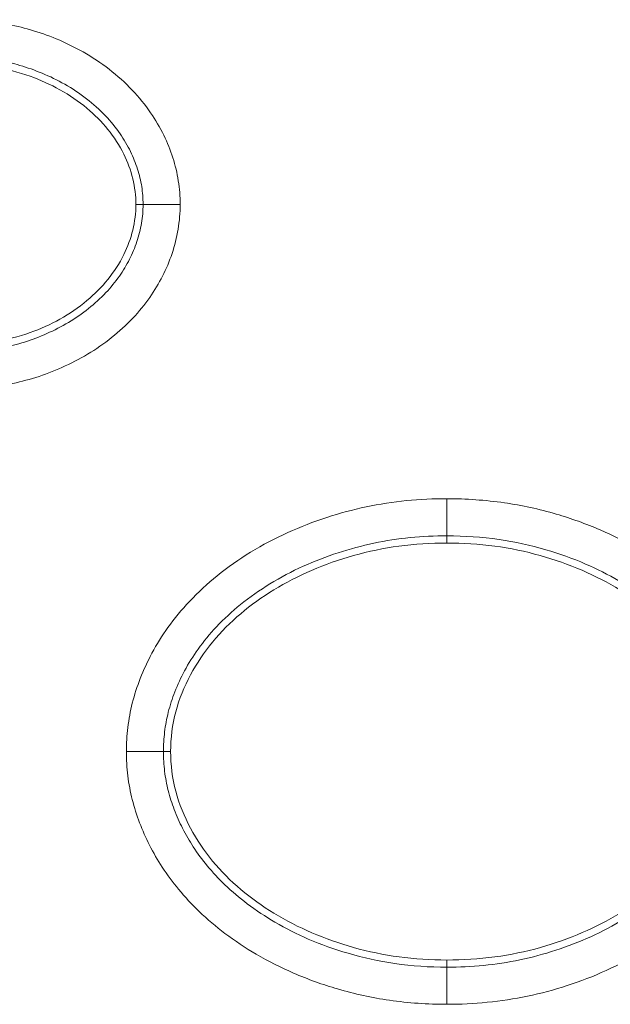
# Model space of a CAD drawing. Units: centimetres. Extents: x -6.8 to 8.5, y -4 to 5.3.
# Drawn here: x -0.8 to -0.7, y -0.4 to -0.3 of the extents above; entities that cross this region are included whole.
import ezdxf

# ---------------------------------------------------------------- set-up
doc = ezdxf.new("R2010")
doc.units = ezdxf.units.CM
doc.header["$MEASUREMENT"] = 0
doc.layers.add('Layer 1', color=7, linetype='Continuous')

msp = doc.modelspace()

# ---------------------------------------------------------------- linework, layer by layer
at = {"layer": 'Layer 1', "color": 250, "lineweight": 5}
for points, knots in [([(-0.85804, -0.25456), (-0.85663, -0.25456), (-0.85523, -0.25462), (-0.85383, -0.25474), (-0.85383, -0.25474), (-0.85237, -0.25486), (-0.85092, -0.25505), (-0.84948, -0.25532), (-0.84948, -0.25532), (-0.84795, -0.2556), (-0.84644, -0.25596), (-0.84495, -0.25639), (-0.84495, -0.25639), (-0.84335, -0.25686), (-0.84177, -0.25741), (-0.84023, -0.25805), (-0.84023, -0.25805), (-0.83855, -0.25875), (-0.83692, -0.25954), (-0.83534, -0.26044), (-0.83534, -0.26044), (-0.83369, -0.26138), (-0.83209, -0.26243), (-0.83059, -0.26359), (-0.83059, -0.26359), (-0.82909, -0.26475), (-0.82768, -0.26601), (-0.82637, -0.26738), (-0.82637, -0.26738), (-0.82516, -0.26866), (-0.82404, -0.27004), (-0.82303, -0.27149), (-0.82303, -0.27149), (-0.82214, -0.2728), (-0.82133, -0.27417), (-0.82063, -0.2756), (-0.82063, -0.2756), (-0.81999, -0.27692), (-0.81944, -0.27829), (-0.81899, -0.27969), (-0.81899, -0.27969), (-0.81855, -0.28106), (-0.81821, -0.28247), (-0.81799, -0.28389), (-0.81799, -0.28389), (-0.81777, -0.28531), (-0.81766, -0.28675), (-0.81766, -0.28818)], [0, 0, 0, 0, 0.083333, 0.083333, 0.083333, 0.083333, 0.166667, 0.166667, 0.166667, 0.166667, 0.25, 0.25, 0.25, 0.25, 0.333333, 0.333333, 0.333333, 0.333333, 0.416667, 0.416667, 0.416667, 0.416667, 0.5, 0.5, 0.5, 0.5, 0.583333, 0.583333, 0.583333, 0.583333, 0.666667, 0.666667, 0.666667, 0.666667, 0.75, 0.75, 0.75, 0.75, 0.833333, 0.833333, 0.833333, 0.833333, 0.916667, 0.916667, 0.916667, 0.916667, 1, 1, 1, 1]), ([(-0.85804, -0.26132), (-0.85683, -0.26132), (-0.85562, -0.26136), (-0.8544, -0.26147), (-0.8544, -0.26147), (-0.85316, -0.26158), (-0.85192, -0.26174), (-0.8507, -0.26196), (-0.8507, -0.26196), (-0.8494, -0.2622), (-0.84812, -0.26251), (-0.84685, -0.26288), (-0.84685, -0.26288), (-0.84548, -0.26328), (-0.84414, -0.26375), (-0.84282, -0.2643), (-0.84282, -0.2643), (-0.8414, -0.26488), (-0.84002, -0.26555), (-0.83868, -0.26631), (-0.83868, -0.26631), (-0.8373, -0.2671), (-0.83597, -0.26797), (-0.83471, -0.26895), (-0.83471, -0.26895), (-0.83349, -0.26989), (-0.83233, -0.27092), (-0.83127, -0.27204), (-0.83127, -0.27204), (-0.8303, -0.27306), (-0.8294, -0.27416), (-0.8286, -0.27532), (-0.8286, -0.27532), (-0.82789, -0.27636), (-0.82725, -0.27744), (-0.8267, -0.27857), (-0.8267, -0.27857), (-0.8262, -0.27959), (-0.82577, -0.28065), (-0.82543, -0.28174), (-0.82543, -0.28174), (-0.82509, -0.28278), (-0.82483, -0.28385), (-0.82466, -0.28494), (-0.82466, -0.28494), (-0.8245, -0.28601), (-0.82442, -0.2871), (-0.82442, -0.28818)], [0, 0, 0, 0, 0.083333, 0.083333, 0.083333, 0.083333, 0.166667, 0.166667, 0.166667, 0.166667, 0.25, 0.25, 0.25, 0.25, 0.333333, 0.333333, 0.333333, 0.333333, 0.416667, 0.416667, 0.416667, 0.416667, 0.5, 0.5, 0.5, 0.5, 0.583333, 0.583333, 0.583333, 0.583333, 0.666667, 0.666667, 0.666667, 0.666667, 0.75, 0.75, 0.75, 0.75, 0.833333, 0.833333, 0.833333, 0.833333, 0.916667, 0.916667, 0.916667, 0.916667, 1, 1, 1, 1]), ([(-0.82572, -0.28818), (-0.82572, -0.28505), (-0.82652, -0.28189), (-0.82792, -0.27905), (-0.82792, -0.27905), (-0.82951, -0.27581), (-0.83187, -0.27299), (-0.83463, -0.27068), (-0.83463, -0.27068), (-0.8377, -0.26812), (-0.84125, -0.26618), (-0.84501, -0.26485), (-0.84501, -0.26485), (-0.84919, -0.26336), (-0.85364, -0.26262), (-0.85804, -0.26262)], [0, 0, 0, 0, 0.25, 0.25, 0.25, 0.25, 0.5, 0.5, 0.5, 0.5, 0.75, 0.75, 0.75, 0.75, 1, 1, 1, 1]), ([(-0.85804, -0.31374), (-0.85364, -0.31374), (-0.84919, -0.313), (-0.84501, -0.31151), (-0.84501, -0.31151), (-0.84124, -0.31018), (-0.83769, -0.30824), (-0.83463, -0.30568), (-0.83463, -0.30568), (-0.83187, -0.30337), (-0.82951, -0.30055), (-0.82792, -0.29731), (-0.82792, -0.29731), (-0.82652, -0.29447), (-0.82572, -0.29131), (-0.82572, -0.28818)], [0, 0, 0, 0, 0.25, 0.25, 0.25, 0.25, 0.5, 0.5, 0.5, 0.5, 0.75, 0.75, 0.75, 0.75, 1, 1, 1, 1]), ([(-0.81766, -0.28818), (-0.81766, -0.28969), (-0.81778, -0.29121), (-0.81803, -0.2927), (-0.81803, -0.2927), (-0.81828, -0.2942), (-0.81865, -0.29568), (-0.81913, -0.29712), (-0.81913, -0.29712), (-0.81961, -0.29853), (-0.82019, -0.29991), (-0.82087, -0.30124), (-0.82087, -0.30124), (-0.82156, -0.30258), (-0.82234, -0.30387), (-0.8232, -0.3051), (-0.8232, -0.3051), (-0.82413, -0.30644), (-0.82516, -0.30769), (-0.82628, -0.30888), (-0.82628, -0.30888), (-0.82748, -0.31015), (-0.82877, -0.31133), (-0.83014, -0.31241), (-0.83014, -0.31241), (-0.83153, -0.31352), (-0.833, -0.31453), (-0.83453, -0.31545), (-0.83453, -0.31545), (-0.83604, -0.31635), (-0.8376, -0.31715), (-0.8392, -0.31786), (-0.8392, -0.31786), (-0.84076, -0.31855), (-0.84235, -0.31916), (-0.84398, -0.31967), (-0.84398, -0.31967), (-0.84555, -0.32017), (-0.84715, -0.32058), (-0.84876, -0.3209), (-0.84876, -0.3209), (-0.85031, -0.32121), (-0.85188, -0.32144), (-0.85345, -0.32159), (-0.85345, -0.32159), (-0.85498, -0.32173), (-0.85651, -0.3218), (-0.85804, -0.3218)], [0, 0, 0, 0, 0.083333, 0.083333, 0.083333, 0.083333, 0.166667, 0.166667, 0.166667, 0.166667, 0.25, 0.25, 0.25, 0.25, 0.333333, 0.333333, 0.333333, 0.333333, 0.416667, 0.416667, 0.416667, 0.416667, 0.5, 0.5, 0.5, 0.5, 0.583333, 0.583333, 0.583333, 0.583333, 0.666667, 0.666667, 0.666667, 0.666667, 0.75, 0.75, 0.75, 0.75, 0.833333, 0.833333, 0.833333, 0.833333, 0.916667, 0.916667, 0.916667, 0.916667, 1, 1, 1, 1]), ([(-0.82442, -0.28818), (-0.82442, -0.28932), (-0.8245, -0.29047), (-0.82469, -0.2916), (-0.82469, -0.2916), (-0.82488, -0.29274), (-0.82517, -0.29386), (-0.82554, -0.29495), (-0.82554, -0.29495), (-0.82591, -0.29606), (-0.82636, -0.29714), (-0.82689, -0.29817), (-0.82689, -0.29817), (-0.82743, -0.29923), (-0.82805, -0.30025), (-0.82873, -0.30123), (-0.82873, -0.30123), (-0.82948, -0.30229), (-0.8303, -0.3033), (-0.83119, -0.30424), (-0.83119, -0.30424), (-0.83217, -0.30528), (-0.83323, -0.30624), (-0.83434, -0.30712), (-0.83434, -0.30712), (-0.8355, -0.30805), (-0.83673, -0.30889), (-0.838, -0.30965), (-0.838, -0.30965), (-0.83927, -0.31041), (-0.84059, -0.31109), (-0.84194, -0.31169), (-0.84194, -0.31169), (-0.84327, -0.31228), (-0.84463, -0.31279), (-0.84601, -0.31323), (-0.84601, -0.31323), (-0.84735, -0.31365), (-0.84872, -0.31401), (-0.85009, -0.31428), (-0.85009, -0.31428), (-0.85141, -0.31454), (-0.85274, -0.31474), (-0.85408, -0.31486), (-0.85408, -0.31486), (-0.8554, -0.31499), (-0.85672, -0.31504), (-0.85804, -0.31504)], [0, 0, 0, 0, 0.083333, 0.083333, 0.083333, 0.083333, 0.166667, 0.166667, 0.166667, 0.166667, 0.25, 0.25, 0.25, 0.25, 0.333333, 0.333333, 0.333333, 0.333333, 0.416667, 0.416667, 0.416667, 0.416667, 0.5, 0.5, 0.5, 0.5, 0.583333, 0.583333, 0.583333, 0.583333, 0.666667, 0.666667, 0.666667, 0.666667, 0.75, 0.75, 0.75, 0.75, 0.833333, 0.833333, 0.833333, 0.833333, 0.916667, 0.916667, 0.916667, 0.916667, 1, 1, 1, 1]), ([(-0.82745, -0.38776), (-0.82745, -0.3863), (-0.82737, -0.38483), (-0.82719, -0.38338), (-0.82719, -0.38338), (-0.82701, -0.38188), (-0.82673, -0.38041), (-0.82637, -0.37895), (-0.82637, -0.37895), (-0.82598, -0.37742), (-0.82549, -0.37592), (-0.82492, -0.37446), (-0.82492, -0.37446), (-0.82431, -0.37289), (-0.8236, -0.37136), (-0.8228, -0.36988), (-0.8228, -0.36988), (-0.82193, -0.36826), (-0.82095, -0.36669), (-0.81988, -0.36519), (-0.81988, -0.36519), (-0.81868, -0.36352), (-0.81737, -0.36194), (-0.81597, -0.36044), (-0.81597, -0.36044), (-0.81439, -0.35877), (-0.8127, -0.35722), (-0.81092, -0.35577), (-0.81092, -0.35577), (-0.80898, -0.35421), (-0.80694, -0.35278), (-0.80482, -0.35148), (-0.80482, -0.35148), (-0.80263, -0.35015), (-0.80037, -0.34895), (-0.79804, -0.3479), (-0.79804, -0.3479), (-0.79574, -0.34685), (-0.79337, -0.34594), (-0.79096, -0.34516), (-0.79096, -0.34516), (-0.78859, -0.34439), (-0.78618, -0.34374), (-0.78374, -0.34323), (-0.78374, -0.34323), (-0.78132, -0.34272), (-0.77887, -0.34235), (-0.7764, -0.3421), (-0.7764, -0.3421), (-0.77396, -0.34186), (-0.7715, -0.34175), (-0.76905, -0.34175)], [0, 0, 0, 0, 0.076923, 0.076923, 0.076923, 0.076923, 0.153846, 0.153846, 0.153846, 0.153846, 0.230769, 0.230769, 0.230769, 0.230769, 0.307692, 0.307692, 0.307692, 0.307692, 0.384615, 0.384615, 0.384615, 0.384615, 0.461538, 0.461538, 0.461538, 0.461538, 0.538462, 0.538462, 0.538462, 0.538462, 0.615385, 0.615385, 0.615385, 0.615385, 0.692308, 0.692308, 0.692308, 0.692308, 0.769231, 0.769231, 0.769231, 0.769231, 0.846154, 0.846154, 0.846154, 0.846154, 0.923077, 0.923077, 0.923077, 0.923077, 1, 1, 1, 1]), ([(-0.76905, -0.34175), (-0.76555, -0.34175), (-0.76204, -0.34199), (-0.75858, -0.34249), (-0.75858, -0.34249), (-0.75539, -0.34295), (-0.75223, -0.34363), (-0.74914, -0.34454), (-0.74914, -0.34454), (-0.74641, -0.34534), (-0.74372, -0.3463), (-0.74111, -0.34743), (-0.74111, -0.34743), (-0.73878, -0.34844), (-0.73651, -0.34958), (-0.73431, -0.35086), (-0.73431, -0.35086), (-0.73234, -0.35202), (-0.73043, -0.35329), (-0.72861, -0.35466), (-0.72861, -0.35466), (-0.72697, -0.3559), (-0.7254, -0.35722), (-0.72392, -0.35864), (-0.72392, -0.35864), (-0.72259, -0.35991), (-0.72133, -0.36126), (-0.72016, -0.36268), (-0.72016, -0.36268), (-0.7191, -0.36396), (-0.71811, -0.36531), (-0.71719, -0.3667), (-0.71719, -0.3667), (-0.71634, -0.368), (-0.71556, -0.36933), (-0.71486, -0.37071), (-0.71486, -0.37071), (-0.71418, -0.37204), (-0.71358, -0.3734), (-0.71305, -0.37479), (-0.71305, -0.37479), (-0.71252, -0.37617), (-0.71208, -0.37757), (-0.71172, -0.37901), (-0.71172, -0.37901), (-0.71136, -0.38043), (-0.71109, -0.38189), (-0.71091, -0.38335), (-0.71091, -0.38335), (-0.71073, -0.38481), (-0.71065, -0.38629), (-0.71065, -0.38776)], [0, 0, 0, 0, 0.076923, 0.076923, 0.076923, 0.076923, 0.153846, 0.153846, 0.153846, 0.153846, 0.230769, 0.230769, 0.230769, 0.230769, 0.307692, 0.307692, 0.307692, 0.307692, 0.384615, 0.384615, 0.384615, 0.384615, 0.461538, 0.461538, 0.461538, 0.461538, 0.538462, 0.538462, 0.538462, 0.538462, 0.615385, 0.615385, 0.615385, 0.615385, 0.692308, 0.692308, 0.692308, 0.692308, 0.769231, 0.769231, 0.769231, 0.769231, 0.846154, 0.846154, 0.846154, 0.846154, 0.923077, 0.923077, 0.923077, 0.923077, 1, 1, 1, 1]), ([(-0.82069, -0.38776), (-0.82069, -0.38657), (-0.82063, -0.38537), (-0.82048, -0.38419), (-0.82048, -0.38419), (-0.82034, -0.38298), (-0.82011, -0.38179), (-0.81982, -0.38061), (-0.81982, -0.38061), (-0.8195, -0.37936), (-0.8191, -0.37812), (-0.81863, -0.37692), (-0.81863, -0.37692), (-0.81811, -0.3756), (-0.81752, -0.37432), (-0.81686, -0.37309), (-0.81686, -0.37309), (-0.81612, -0.37171), (-0.81529, -0.37039), (-0.81438, -0.36913), (-0.81438, -0.36913), (-0.81336, -0.3677), (-0.81225, -0.36635), (-0.81105, -0.36507), (-0.81105, -0.36507), (-0.80969, -0.36362), (-0.80822, -0.36228), (-0.80667, -0.36103), (-0.80667, -0.36103), (-0.80497, -0.35965), (-0.80316, -0.35839), (-0.80129, -0.35725), (-0.80129, -0.35725), (-0.79935, -0.35606), (-0.79733, -0.35499), (-0.79525, -0.35405), (-0.79525, -0.35405), (-0.79317, -0.35311), (-0.79104, -0.35229), (-0.78888, -0.35159), (-0.78888, -0.35159), (-0.78673, -0.35089), (-0.78456, -0.35031), (-0.78235, -0.34984), (-0.78235, -0.34984), (-0.78017, -0.34939), (-0.77796, -0.34905), (-0.77574, -0.34883), (-0.77574, -0.34883), (-0.77351, -0.34861), (-0.77128, -0.34851), (-0.76905, -0.34851)], [0, 0, 0, 0, 0.076923, 0.076923, 0.076923, 0.076923, 0.153846, 0.153846, 0.153846, 0.153846, 0.230769, 0.230769, 0.230769, 0.230769, 0.307692, 0.307692, 0.307692, 0.307692, 0.384615, 0.384615, 0.384615, 0.384615, 0.461538, 0.461538, 0.461538, 0.461538, 0.538462, 0.538462, 0.538462, 0.538462, 0.615385, 0.615385, 0.615385, 0.615385, 0.692308, 0.692308, 0.692308, 0.692308, 0.769231, 0.769231, 0.769231, 0.769231, 0.846154, 0.846154, 0.846154, 0.846154, 0.923077, 0.923077, 0.923077, 0.923077, 1, 1, 1, 1]), ([(-0.76905, -0.34851), (-0.76587, -0.34851), (-0.76269, -0.34872), (-0.75954, -0.34917), (-0.75954, -0.34917), (-0.75666, -0.34959), (-0.75382, -0.35021), (-0.75103, -0.35103), (-0.75103, -0.35103), (-0.74857, -0.35174), (-0.74614, -0.35261), (-0.74379, -0.35363), (-0.74379, -0.35363), (-0.74171, -0.35453), (-0.73968, -0.35556), (-0.73772, -0.3567), (-0.73772, -0.3567), (-0.73598, -0.35772), (-0.73429, -0.35884), (-0.73267, -0.36006), (-0.73267, -0.36006), (-0.73125, -0.36113), (-0.72988, -0.36229), (-0.72859, -0.36352), (-0.72859, -0.36352), (-0.72745, -0.36461), (-0.72637, -0.36577), (-0.72537, -0.36699), (-0.72537, -0.36699), (-0.72446, -0.36808), (-0.72362, -0.36922), (-0.72284, -0.3704), (-0.72284, -0.3704), (-0.72213, -0.3715), (-0.72147, -0.37262), (-0.72087, -0.37379), (-0.72087, -0.37379), (-0.72031, -0.37489), (-0.71981, -0.37603), (-0.71937, -0.37719), (-0.71937, -0.37719), (-0.71894, -0.37832), (-0.71857, -0.37948), (-0.71827, -0.38066), (-0.71827, -0.38066), (-0.71798, -0.38181), (-0.71776, -0.38298), (-0.71762, -0.38416), (-0.71762, -0.38416), (-0.71747, -0.38536), (-0.7174, -0.38656), (-0.7174, -0.38776)], [0, 0, 0, 0, 0.076923, 0.076923, 0.076923, 0.076923, 0.153846, 0.153846, 0.153846, 0.153846, 0.230769, 0.230769, 0.230769, 0.230769, 0.307692, 0.307692, 0.307692, 0.307692, 0.384615, 0.384615, 0.384615, 0.384615, 0.461538, 0.461538, 0.461538, 0.461538, 0.538462, 0.538462, 0.538462, 0.538462, 0.615385, 0.615385, 0.615385, 0.615385, 0.692308, 0.692308, 0.692308, 0.692308, 0.769231, 0.769231, 0.769231, 0.769231, 0.846154, 0.846154, 0.846154, 0.846154, 0.923077, 0.923077, 0.923077, 0.923077, 1, 1, 1, 1]), ([(-0.81939, -0.38776), (-0.81939, -0.38533), (-0.81908, -0.38288), (-0.81845, -0.38053), (-0.81845, -0.38053), (-0.81783, -0.37819), (-0.81691, -0.37595), (-0.81577, -0.37382), (-0.81577, -0.37382), (-0.81463, -0.3717), (-0.81328, -0.3697), (-0.81176, -0.36784), (-0.81176, -0.36784), (-0.81021, -0.36597), (-0.80848, -0.36425), (-0.80663, -0.36268), (-0.80663, -0.36268), (-0.80474, -0.36108), (-0.80271, -0.35964), (-0.8006, -0.35835), (-0.8006, -0.35835), (-0.79839, -0.35701), (-0.79609, -0.35582), (-0.79371, -0.3548), (-0.79371, -0.3548), (-0.79123, -0.35372), (-0.78868, -0.35283), (-0.78608, -0.3521), (-0.78608, -0.3521), (-0.78336, -0.35134), (-0.78059, -0.35076), (-0.7778, -0.35038), (-0.7778, -0.35038), (-0.7749, -0.34999), (-0.77197, -0.34981), (-0.76905, -0.34981)], [0, 0, 0, 0, 0.111111, 0.111111, 0.111111, 0.111111, 0.222222, 0.222222, 0.222222, 0.222222, 0.333333, 0.333333, 0.333333, 0.333333, 0.444444, 0.444444, 0.444444, 0.444444, 0.555556, 0.555556, 0.555556, 0.555556, 0.666667, 0.666667, 0.666667, 0.666667, 0.777778, 0.777778, 0.777778, 0.777778, 0.888889, 0.888889, 0.888889, 0.888889, 1, 1, 1, 1]), ([(-0.76905, -0.34981), (-0.76613, -0.34981), (-0.76321, -0.34999), (-0.76032, -0.35038), (-0.76032, -0.35038), (-0.75752, -0.35076), (-0.75476, -0.35133), (-0.75205, -0.35209), (-0.75205, -0.35209), (-0.74945, -0.35282), (-0.74689, -0.35371), (-0.74442, -0.35478), (-0.74442, -0.35478), (-0.74204, -0.35581), (-0.73974, -0.35699), (-0.73753, -0.35833), (-0.73753, -0.35833), (-0.73541, -0.35962), (-0.73339, -0.36106), (-0.73149, -0.36266), (-0.73149, -0.36266), (-0.72964, -0.36423), (-0.72791, -0.36595), (-0.72636, -0.36783), (-0.72636, -0.36783), (-0.72483, -0.36968), (-0.72347, -0.37169), (-0.72234, -0.37381), (-0.72234, -0.37381), (-0.72119, -0.37594), (-0.72027, -0.37819), (-0.71965, -0.38052), (-0.71965, -0.38052), (-0.71902, -0.38288), (-0.71871, -0.38533), (-0.71871, -0.38776)], [0, 0, 0, 0, 0.111111, 0.111111, 0.111111, 0.111111, 0.222222, 0.222222, 0.222222, 0.222222, 0.333333, 0.333333, 0.333333, 0.333333, 0.444444, 0.444444, 0.444444, 0.444444, 0.555556, 0.555556, 0.555556, 0.555556, 0.666667, 0.666667, 0.666667, 0.666667, 0.777778, 0.777778, 0.777778, 0.777778, 0.888889, 0.888889, 0.888889, 0.888889, 1, 1, 1, 1]), ([(-0.76905, -0.43377), (-0.77255, -0.43377), (-0.77606, -0.43354), (-0.77952, -0.43303), (-0.77952, -0.43303), (-0.78271, -0.43257), (-0.78587, -0.43188), (-0.78896, -0.43098), (-0.78896, -0.43098), (-0.79169, -0.43019), (-0.79437, -0.42922), (-0.79699, -0.42809), (-0.79699, -0.42809), (-0.79932, -0.42708), (-0.80159, -0.42594), (-0.80378, -0.42466), (-0.80378, -0.42466), (-0.80576, -0.4235), (-0.80767, -0.42224), (-0.80949, -0.42086), (-0.80949, -0.42086), (-0.81113, -0.41962), (-0.8127, -0.4183), (-0.81418, -0.41688), (-0.81418, -0.41688), (-0.81551, -0.41561), (-0.81677, -0.41426), (-0.81794, -0.41284), (-0.81794, -0.41284), (-0.819, -0.41155), (-0.81999, -0.41021), (-0.82091, -0.40882), (-0.82091, -0.40882), (-0.82176, -0.40752), (-0.82254, -0.40618), (-0.82324, -0.4048), (-0.82324, -0.4048), (-0.82392, -0.40348), (-0.82452, -0.40212), (-0.82505, -0.40073), (-0.82505, -0.40073), (-0.82557, -0.39935), (-0.82602, -0.39794), (-0.82638, -0.39652), (-0.82638, -0.39652), (-0.82674, -0.39509), (-0.82701, -0.39364), (-0.82719, -0.39217), (-0.82719, -0.39217), (-0.82737, -0.39071), (-0.82745, -0.38923), (-0.82745, -0.38776)], [0, 0, 0, 0, 0.076923, 0.076923, 0.076923, 0.076923, 0.153846, 0.153846, 0.153846, 0.153846, 0.230769, 0.230769, 0.230769, 0.230769, 0.307692, 0.307692, 0.307692, 0.307692, 0.384615, 0.384615, 0.384615, 0.384615, 0.461538, 0.461538, 0.461538, 0.461538, 0.538462, 0.538462, 0.538462, 0.538462, 0.615385, 0.615385, 0.615385, 0.615385, 0.692308, 0.692308, 0.692308, 0.692308, 0.769231, 0.769231, 0.769231, 0.769231, 0.846154, 0.846154, 0.846154, 0.846154, 0.923077, 0.923077, 0.923077, 0.923077, 1, 1, 1, 1]), ([(-0.76905, -0.42702), (-0.77223, -0.42702), (-0.77541, -0.4268), (-0.77856, -0.42635), (-0.77856, -0.42635), (-0.78143, -0.42593), (-0.78428, -0.42531), (-0.78707, -0.42449), (-0.78707, -0.42449), (-0.78953, -0.42377), (-0.79195, -0.42291), (-0.79431, -0.42189), (-0.79431, -0.42189), (-0.79639, -0.42099), (-0.79842, -0.41997), (-0.80038, -0.41882), (-0.80038, -0.41882), (-0.80212, -0.4178), (-0.80381, -0.41668), (-0.80543, -0.41546), (-0.80543, -0.41546), (-0.80685, -0.41439), (-0.80822, -0.41324), (-0.80951, -0.412), (-0.80951, -0.412), (-0.81065, -0.41091), (-0.81173, -0.40975), (-0.81273, -0.40854), (-0.81273, -0.40854), (-0.81363, -0.40744), (-0.81448, -0.4063), (-0.81526, -0.40511), (-0.81526, -0.40511), (-0.81597, -0.40402), (-0.81663, -0.4029), (-0.81722, -0.40173), (-0.81722, -0.40173), (-0.81779, -0.40063), (-0.81829, -0.39949), (-0.81873, -0.39833), (-0.81873, -0.39833), (-0.81916, -0.3972), (-0.81953, -0.39604), (-0.81983, -0.39487), (-0.81983, -0.39487), (-0.82012, -0.39371), (-0.82034, -0.39254), (-0.82048, -0.39136), (-0.82048, -0.39136), (-0.82063, -0.39017), (-0.82069, -0.38896), (-0.82069, -0.38776)], [0, 0, 0, 0, 0.076923, 0.076923, 0.076923, 0.076923, 0.153846, 0.153846, 0.153846, 0.153846, 0.230769, 0.230769, 0.230769, 0.230769, 0.307692, 0.307692, 0.307692, 0.307692, 0.384615, 0.384615, 0.384615, 0.384615, 0.461538, 0.461538, 0.461538, 0.461538, 0.538462, 0.538462, 0.538462, 0.538462, 0.615385, 0.615385, 0.615385, 0.615385, 0.692308, 0.692308, 0.692308, 0.692308, 0.769231, 0.769231, 0.769231, 0.769231, 0.846154, 0.846154, 0.846154, 0.846154, 0.923077, 0.923077, 0.923077, 0.923077, 1, 1, 1, 1]), ([(-0.76905, -0.42571), (-0.77197, -0.42571), (-0.77489, -0.42553), (-0.77778, -0.42514), (-0.77778, -0.42514), (-0.78057, -0.42477), (-0.78334, -0.42419), (-0.78605, -0.42343), (-0.78605, -0.42343), (-0.78865, -0.4227), (-0.7912, -0.42181), (-0.79368, -0.42074), (-0.79368, -0.42074), (-0.79606, -0.41971), (-0.79836, -0.41853), (-0.80057, -0.41719), (-0.80057, -0.41719), (-0.80269, -0.4159), (-0.80471, -0.41446), (-0.80661, -0.41286), (-0.80661, -0.41286), (-0.80846, -0.41129), (-0.81019, -0.40957), (-0.81174, -0.40769), (-0.81174, -0.40769), (-0.81327, -0.40584), (-0.81463, -0.40384), (-0.81576, -0.40171), (-0.81576, -0.40171), (-0.8169, -0.39958), (-0.81783, -0.39734), (-0.81845, -0.395), (-0.81845, -0.395), (-0.81908, -0.39264), (-0.81939, -0.39019), (-0.81939, -0.38776)], [0, 0, 0, 0, 0.111111, 0.111111, 0.111111, 0.111111, 0.222222, 0.222222, 0.222222, 0.222222, 0.333333, 0.333333, 0.333333, 0.333333, 0.444444, 0.444444, 0.444444, 0.444444, 0.555556, 0.555556, 0.555556, 0.555556, 0.666667, 0.666667, 0.666667, 0.666667, 0.777778, 0.777778, 0.777778, 0.777778, 0.888889, 0.888889, 0.888889, 0.888889, 1, 1, 1, 1]), ([(-0.71871, -0.38776), (-0.71871, -0.39019), (-0.71902, -0.39264), (-0.71965, -0.39499), (-0.71965, -0.39499), (-0.72027, -0.39733), (-0.72119, -0.39957), (-0.72233, -0.4017), (-0.72233, -0.4017), (-0.72346, -0.40382), (-0.72481, -0.40582), (-0.72634, -0.40768), (-0.72634, -0.40768), (-0.72789, -0.40955), (-0.72962, -0.41127), (-0.73147, -0.41284), (-0.73147, -0.41284), (-0.73336, -0.41444), (-0.73539, -0.41588), (-0.7375, -0.41717), (-0.7375, -0.41717), (-0.73971, -0.41852), (-0.74201, -0.4197), (-0.74438, -0.42072), (-0.74438, -0.42072), (-0.74687, -0.42179), (-0.74942, -0.4227), (-0.75202, -0.42343), (-0.75202, -0.42343), (-0.75474, -0.42419), (-0.7575, -0.42476), (-0.7603, -0.42514), (-0.7603, -0.42514), (-0.7632, -0.42553), (-0.76613, -0.42571), (-0.76905, -0.42571)], [0, 0, 0, 0, 0.111111, 0.111111, 0.111111, 0.111111, 0.222222, 0.222222, 0.222222, 0.222222, 0.333333, 0.333333, 0.333333, 0.333333, 0.444444, 0.444444, 0.444444, 0.444444, 0.555556, 0.555556, 0.555556, 0.555556, 0.666667, 0.666667, 0.666667, 0.666667, 0.777778, 0.777778, 0.777778, 0.777778, 0.888889, 0.888889, 0.888889, 0.888889, 1, 1, 1, 1]), ([(-0.71065, -0.38776), (-0.71065, -0.38923), (-0.71073, -0.39069), (-0.71091, -0.39214), (-0.71091, -0.39214), (-0.71109, -0.39364), (-0.71136, -0.39512), (-0.71173, -0.39657), (-0.71173, -0.39657), (-0.71212, -0.3981), (-0.7126, -0.39959), (-0.71318, -0.40106), (-0.71318, -0.40106), (-0.71379, -0.40263), (-0.7145, -0.40416), (-0.7153, -0.40564), (-0.7153, -0.40564), (-0.71617, -0.40726), (-0.71715, -0.40883), (-0.71822, -0.41033), (-0.71822, -0.41033), (-0.71942, -0.41199), (-0.72073, -0.41358), (-0.72213, -0.41508), (-0.72213, -0.41508), (-0.7237, -0.41675), (-0.7254, -0.41831), (-0.72718, -0.41975), (-0.72718, -0.41975), (-0.72912, -0.42131), (-0.73116, -0.42274), (-0.73328, -0.42404), (-0.73328, -0.42404), (-0.73546, -0.42537), (-0.73773, -0.42657), (-0.74006, -0.42762), (-0.74006, -0.42762), (-0.74236, -0.42867), (-0.74473, -0.42958), (-0.74713, -0.43036), (-0.74713, -0.43036), (-0.7495, -0.43113), (-0.75192, -0.43178), (-0.75436, -0.43229), (-0.75436, -0.43229), (-0.75678, -0.43279), (-0.75923, -0.43317), (-0.7617, -0.43341), (-0.7617, -0.43341), (-0.76414, -0.43366), (-0.7666, -0.43377), (-0.76905, -0.43377)], [0, 0, 0, 0, 0.076923, 0.076923, 0.076923, 0.076923, 0.153846, 0.153846, 0.153846, 0.153846, 0.230769, 0.230769, 0.230769, 0.230769, 0.307692, 0.307692, 0.307692, 0.307692, 0.384615, 0.384615, 0.384615, 0.384615, 0.461538, 0.461538, 0.461538, 0.461538, 0.538462, 0.538462, 0.538462, 0.538462, 0.615385, 0.615385, 0.615385, 0.615385, 0.692308, 0.692308, 0.692308, 0.692308, 0.769231, 0.769231, 0.769231, 0.769231, 0.846154, 0.846154, 0.846154, 0.846154, 0.923077, 0.923077, 0.923077, 0.923077, 1, 1, 1, 1]), ([(-0.7174, -0.38776), (-0.7174, -0.38896), (-0.71747, -0.39015), (-0.71761, -0.39133), (-0.71761, -0.39133), (-0.71776, -0.39254), (-0.71798, -0.39373), (-0.71828, -0.39491), (-0.71828, -0.39491), (-0.7186, -0.39616), (-0.719, -0.3974), (-0.71947, -0.39861), (-0.71947, -0.39861), (-0.71998, -0.39992), (-0.72058, -0.4012), (-0.72124, -0.40244), (-0.72124, -0.40244), (-0.72198, -0.4038), (-0.72281, -0.40513), (-0.72372, -0.40639), (-0.72372, -0.40639), (-0.72474, -0.40782), (-0.72585, -0.40917), (-0.72705, -0.41045), (-0.72705, -0.41045), (-0.72841, -0.4119), (-0.72988, -0.41324), (-0.73143, -0.41449), (-0.73143, -0.41449), (-0.73313, -0.41587), (-0.73493, -0.41713), (-0.73681, -0.41827), (-0.73681, -0.41827), (-0.73875, -0.41946), (-0.74077, -0.42053), (-0.74285, -0.42147), (-0.74285, -0.42147), (-0.74493, -0.42241), (-0.74705, -0.42323), (-0.74922, -0.42393), (-0.74922, -0.42393), (-0.75136, -0.42463), (-0.75354, -0.42522), (-0.75574, -0.42568), (-0.75574, -0.42568), (-0.75793, -0.42613), (-0.76014, -0.42647), (-0.76236, -0.42669), (-0.76236, -0.42669), (-0.76458, -0.42691), (-0.76682, -0.42702), (-0.76905, -0.42702)], [0, 0, 0, 0, 0.076923, 0.076923, 0.076923, 0.076923, 0.153846, 0.153846, 0.153846, 0.153846, 0.230769, 0.230769, 0.230769, 0.230769, 0.307692, 0.307692, 0.307692, 0.307692, 0.384615, 0.384615, 0.384615, 0.384615, 0.461538, 0.461538, 0.461538, 0.461538, 0.538462, 0.538462, 0.538462, 0.538462, 0.615385, 0.615385, 0.615385, 0.615385, 0.692308, 0.692308, 0.692308, 0.692308, 0.769231, 0.769231, 0.769231, 0.769231, 0.846154, 0.846154, 0.846154, 0.846154, 0.923077, 0.923077, 0.923077, 0.923077, 1, 1, 1, 1])]:
    msp.add_open_spline(points, degree=3, knots=knots, dxfattribs=at)
for points in [[(-0.81766, -0.28818), (-0.81766, -0.28818), (-0.82572, -0.28818), (-0.82572, -0.28818)], [(-0.81766, -0.28818), (-0.81766, -0.28818), (-0.81766, -0.28818), (-0.81766, -0.28818)], [(-0.76905, -0.34175), (-0.76905, -0.34175), (-0.76905, -0.34175), (-0.76905, -0.34175)], [(-0.76905, -0.34175), (-0.76905, -0.34175), (-0.76905, -0.34981), (-0.76905, -0.34981)], [(-0.82745, -0.38776), (-0.82745, -0.38776), (-0.81939, -0.38776), (-0.81939, -0.38776)], [(-0.81939, -0.38776), (-0.81939, -0.38776), (-0.81939, -0.38776), (-0.81939, -0.38776)], [(-0.76905, -0.42571), (-0.76905, -0.42571), (-0.76905, -0.42571), (-0.76905, -0.42571)], [(-0.76905, -0.43377), (-0.76905, -0.43377), (-0.76905, -0.42571), (-0.76905, -0.42571)]]:
    msp.add_open_spline(points, degree=3, dxfattribs=at)

doc.saveas('drawing.dxf')
